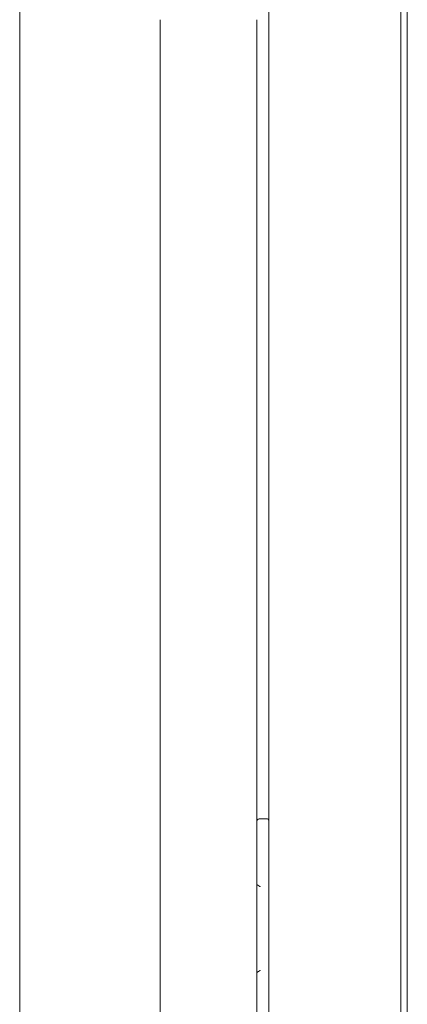
# Model space of a CAD drawing. Units: inches. Extents: x 11.5 to 45.2, y 3.1 to 33.3.
# Drawn here: x 31.7 to 32.1, y 20.3 to 21.4 of the extents above; entities that cross this region are included whole.
import ezdxf

# ---------------------------------------------------------------- set-up
doc = ezdxf.new("R2010")
doc.units = ezdxf.units.IN
doc.header["$MEASUREMENT"] = 0
doc.layers.add('1', color=7, linetype='Continuous', true_color=0xffffff)

msp = doc.modelspace()

# ---------------------------------------------------------------- linework, layer by layer
at = {"layer": '1', "color": 163, "linetype": 'Continuous', "lineweight": 18}
for p, q in [((31.9609, 22.5235), (31.9609, 12.6908)), ((31.6815, 22.223), (31.6815, 13.0395)), ((32.1085, 22.1036), (32.1085, 17.8127)), ((31.8389, 21.4006), (31.8389, 13.8137)), ((31.9471, 21.4006), (31.9471, 13.8137)), ((31.9473, 21.4006), (31.9473, 20.5038)), ((31.9473, 21.4006), (31.9473, 20.5038)), ((31.9511, 20.5055), (31.9584, 20.5055))]:
    msp.add_line(p, q, dxfattribs=at)
at = {"layer": '1', "color": 40, "linetype": 'Continuous', "lineweight": 18}
msp.add_line((32.1159, 22.0722), (32.1159, 17.8296), dxfattribs=at)
at = {"layer": '1', "color": 163, "linetype": 'Continuous', "lineweight": 18}
for centre, radius, start, end in [((31.9511, 20.5006), 0.00492, 90, 143.0761), ((31.9584, 20.5031), 0.00246, 0, 90)]:
    msp.add_arc(centre, radius, start, end, dxfattribs=at)
for points, knots in [([(31.9511, 20.4293), (31.951, 20.4293), (31.951, 20.4293), (31.951, 20.4293), (31.951, 20.4293), (31.951, 20.4293), (31.951, 20.4293), (31.951, 20.4293), (31.9509, 20.4293), (31.9509, 20.4294), (31.9508, 20.4295), (31.9506, 20.4296), (31.9505, 20.4297), (31.9504, 20.4297), (31.9503, 20.4298), (31.9503, 20.4298), (31.9502, 20.4299), (31.9502, 20.4299), (31.95, 20.43), (31.9499, 20.4301), (31.9497, 20.4302), (31.9496, 20.4303), (31.9494, 20.4304), (31.9493, 20.4305), (31.9492, 20.4306), (31.949, 20.4307), (31.9489, 20.4308), (31.9487, 20.4308), (31.9487, 20.4309), (31.9487, 20.4309), (31.9486, 20.4309), (31.9486, 20.4309), (31.9485, 20.431), (31.9483, 20.4311), (31.9482, 20.4312), (31.9481, 20.4313), (31.9479, 20.4313), (31.9478, 20.4314), (31.9477, 20.4315), (31.9476, 20.4315), (31.9475, 20.4315), (31.9475, 20.4315), (31.9475, 20.4316), (31.9474, 20.4316), (31.9473, 20.4316), (31.9472, 20.4316), (31.9471, 20.4317), (31.9471, 20.4317), (31.947, 20.4317), (31.947, 20.4317), (31.9469, 20.4317), (31.9469, 20.4317), (31.9468, 20.4317), (31.9468, 20.4317)], [0, 0, 0.001856, 0.004221, 0.005688, 0.007544, 0.009011, 0.013742, 0.017942, 0.02759, 0.036513, 0.073276, 0.109502, 0.146453, 0.164109, 0.182491, 0.191953, 0.209799, 0.219261, 0.255298, 0.29061, 0.326275, 0.361398, 0.39688, 0.431091, 0.465664, 0.500057, 0.533721, 0.567208, 0.575762, 0.584144, 0.592152, 0.600535, 0.632942, 0.665008, 0.696176, 0.727018, 0.756811, 0.785717, 0.814178, 0.827971, 0.841627, 0.848228, 0.861151, 0.868102, 0.892833, 0.917003, 0.928, 0.939537, 0.950357, 0.960393, 0.971017, 0.980945, 0.990154, 1, 1]), ([(31.9468, 20.3333), (31.9468, 20.3333), (31.9469, 20.3333), (31.9469, 20.3333), (31.947, 20.3333), (31.947, 20.3333), (31.9471, 20.3333), (31.9471, 20.3334), (31.9472, 20.3334), (31.9473, 20.3334), (31.9474, 20.3335), (31.9475, 20.3335), (31.9475, 20.3335), (31.9475, 20.3335), (31.9476, 20.3335), (31.9477, 20.3336), (31.9478, 20.3336), (31.9479, 20.3337), (31.9481, 20.3338), (31.9482, 20.3338), (31.9483, 20.3339), (31.9485, 20.334), (31.9486, 20.3341), (31.9486, 20.3341), (31.9487, 20.3341), (31.9487, 20.3341), (31.9487, 20.3342), (31.9489, 20.3343), (31.949, 20.3343), (31.9492, 20.3344), (31.9493, 20.3345), (31.9494, 20.3346), (31.9496, 20.3347), (31.9497, 20.3348), (31.9499, 20.3349), (31.95, 20.335), (31.9502, 20.3351), (31.9502, 20.3352), (31.9502, 20.3352), (31.9503, 20.3352), (31.9503, 20.3352), (31.9504, 20.3353), (31.9505, 20.3353), (31.9506, 20.3354), (31.9508, 20.3355), (31.9509, 20.3356), (31.9509, 20.3357), (31.951, 20.3357), (31.951, 20.3357), (31.951, 20.3357), (31.951, 20.3357), (31.951, 20.3357), (31.951, 20.3357), (31.951, 20.3357), (31.9511, 20.3358)], [0, 0, 0.009842, 0.01908, 0.028971, 0.039653, 0.049689, 0.060511, 0.071969, 0.082968, 0.107245, 0.131979, 0.13893, 0.145393, 0.158317, 0.171974, 0.185768, 0.214378, 0.243287, 0.273083, 0.303928, 0.3351, 0.36717, 0.39958, 0.407964, 0.415973, 0.424356, 0.432911, 0.466401, 0.500069, 0.534466, 0.569042, 0.603257, 0.638743, 0.673871, 0.709539, 0.744855, 0.780896, 0.790359, 0.799283, 0.808019, 0.817481, 0.835865, 0.853714, 0.89048, 0.926902, 0.963668, 0.972593, 0.982056, 0.986257, 0.990988, 0.992455, 0.994311, 0.995778, 0.998144, 1, 1])]:
    msp.add_open_spline(points, degree=1, knots=knots, dxfattribs=at)

doc.saveas('drawing.dxf')
